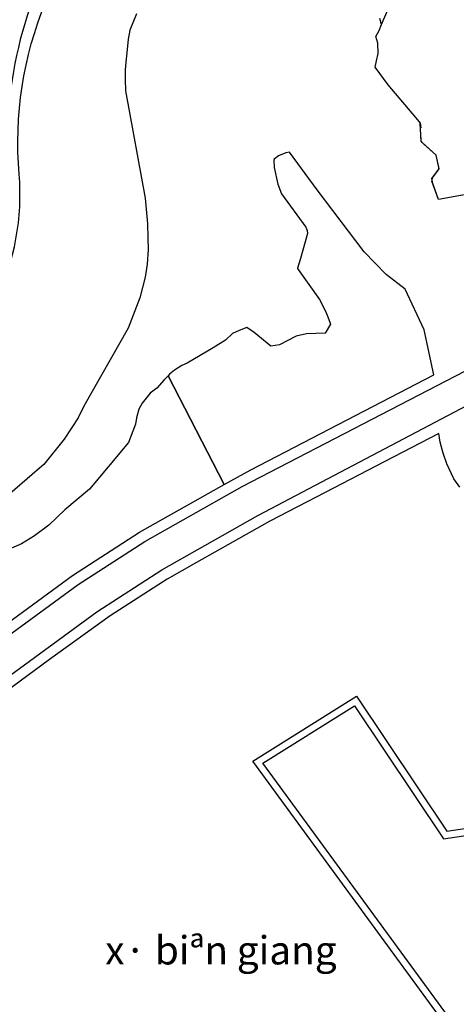
# Model space of a CAD drawing. Units: inches. Extents: x 406638 to 596787, y 2175888 to 2324779.
# Drawn here: x 590197 to 590564, y 2319063 to 2319891 of the extents above; entities that cross this region are included whole.
import ezdxf

# ---------------------------------------------------------------- set-up
doc = ezdxf.new("R2010")
doc.units = ezdxf.units.IN
doc.header["$MEASUREMENT"] = 0
doc.set_wipeout_variables(frame=1)
for name, color, linetype in [('2-kt', 95, 'Continuous'), ('2-text', 7, 'Continuous'), ('2-wipe', 201, 'Continuous'), ('6-heduong', 131, 'Continuous')]:
    doc.layers.add(name, color=color, linetype=linetype)
doc.styles.add('style1', font='VHBLACK.TTF', dxfattribs={"width": 0.8, "height": 4})

# ---------------------------------------------------------------- blocks, each defined once
blk = doc.blocks.new('A$C06451111')
blk.add_wipeout([(574929.3, 2315349.5), (575279.3, 2315349.5), (575279.3, 2315285), (574929.3, 2315285)]).dxf.layer = '2-wipe'
at = {"layer": '2-text', "color": 7, "insert": (574934, 2315345.5), "char_height": 40, "width": 1663.809, "attachment_point": 1, "style": 'style1'}
blk.add_mtext('{\\f.VnArialH|b1|i0|c0|p34;x· biªn giang}', dxfattribs=at)

msp = doc.modelspace()

# ---------------------------------------------------------------- linework, layer by layer
at = {"layer": '2-kt'}
for p, q in [((590500.99, 2319886.93), (590511.14, 2319909.99)), ((590549.23, 2319766.73), (590546.96, 2319776.84)), ((590543.9, 2319757.84), (590548.71, 2319764.3)), ((590549.09, 2319739.59), (590543.49, 2319755.04)), ((590634.59, 2319755.18), (590549.09, 2319739.59))]:
    msp.add_line(p, q, dxfattribs=at)
for centre, start, end in [((590546.32, 2319766.08), 323.36213, 12.64187), ((590546.3, 2319756.05), 143.36213, 199.92257)]:
    msp.add_arc(centre, 2.98, start, end, dxfattribs=at)

# ---------------------------------------------------------------- next in the draw order: block references
at = {"layer": '2-text', "xscale": 0.5969942372718189, "yscale": 0.5969942372718189, "zscale": 0.5969942372718189}
msp.add_blockref('A$C06451111', (247036.55, 936872.54), dxfattribs=at)

# ---------------------------------------------------------------- next in the draw order: linework, layer by layer
at = {"layer": '2-kt'}
for points in [[(590376.15, 2320084.12, -0.070367), (590395.34, 2320057.62, -0.542561), (590390.48, 2320048.88, -0.004857), (590373.86, 2320047.89, 0.174237), (590252.68, 2319992.45, 0.158214), (590186.49, 2319785.09, -0.202255), (590183.82, 2319778.67, 0.15555), (590161.86, 2319736.98, -0.304273), (590157.25, 2319732.2), (590109.02, 2319721.76, -0.218961), (590029.98, 2319751.56, 0.271787), (590029.13, 2319763.59), (590198.39, 2320017.7), (590267.93, 2320171.72), (590279.45, 2320266.12, -0.343949), (590301.49, 2320288.22), (590308.34, 2320289.08, -0.439159), (590315.04, 2320283.39), (590318.98, 2320186.15, 0.150467), (590376.29, 2320083.98)], [(590106.67, 2319574.63, 0.273542), (590196.5, 2319761.1, -0.119473), (590218.71, 2319905.37, -0.310111)], [(590546.96, 2319776.84), (590535.29, 2319787.63, -0.197306), (590534.34, 2319789.69), (590533.72, 2319803.25, 0.166421), (590533.01, 2319805.05), (590506.73, 2319835.95), (590495.7, 2319850.99), (590496.92, 2319856.38), (590498.31, 2319862.52), (590498.17, 2319871.05), (590496.26, 2319876.71), (590499.2, 2319881.75), (590500.99, 2319886.93), (590499.81, 2319891.93)], [(590003.05, 2318978.02), (590120.98, 2319065.71), (590365.57, 2318941.73, 0.317842), (590446.88, 2318953.72), (590565.84, 2319041.16), (590401.49, 2319265.82), (590478.32, 2319313.96), (590553.19, 2319202.22), (590674.6, 2319220.29)]]:
    msp.add_lwpolyline(points, format="xyb", dxfattribs=at)
for points in [[(590295.25, 2319895.7), (590289.66, 2319881.95), (590288.16, 2319874.41), (590286.74, 2319860.2), (590286.52, 2319858.04), (590285.75, 2319848.74), (590285.5, 2319840.65), (590286.03, 2319831.05), (590302.51, 2319740.83), (590304.37, 2319719.34), (590304.77, 2319707.53), (590304.98, 2319697.66), (590304.23, 2319685.33), (590302.43, 2319674.51), (590298.01, 2319657.06), (590292.26, 2319642.33), (590288.03, 2319631.44), (590250.8, 2319565.96), (590246.02, 2319556.2), (590234.45, 2319538.32), (590217.2, 2319516.76), (590211.78, 2319512.09), (590184.34, 2319488.51)], [(590113.88, 2319330.36), (590241.27, 2319423.53), (590297.62, 2319459.97), (590368.74, 2319500.13), (590321.71, 2319591.54), (590318.35, 2319587.99), (590312.2, 2319581.09), (590306.64, 2319576.8), (590299.93, 2319568.34), (590297.02, 2319563.53), (590295.26, 2319556.13), (590294.43, 2319550.73), (590288.43, 2319535.41), (590255.76, 2319496.26), (590234.91, 2319478.78), (590221.59, 2319465.97), (590209.28, 2319456.8), (590198.35, 2319450.2), (590165.35, 2319436.02)], [(590113.88, 2319330.36), (590241.27, 2319423.53), (590297.62, 2319459.97), (590368.74, 2319500.13), (590321.71, 2319591.54), (590318.35, 2319587.99), (590312.2, 2319581.09), (590306.64, 2319576.8), (590299.93, 2319568.34), (590297.02, 2319563.53), (590295.26, 2319556.13), (590294.43, 2319550.73), (590288.43, 2319535.41), (590255.76, 2319496.26), (590234.91, 2319478.78), (590221.59, 2319465.97), (590209.28, 2319456.8), (590198.35, 2319450.2), (590165.35, 2319436.02)], [(590566.85, 2319497.9), (590561.98, 2319504.91), (590556.11, 2319517.5), (590552.95, 2319526.53), (590550.54, 2319535.71), (590549.33, 2319542.82), (590549.33, 2319542.82), (590503.39, 2319519.01), (590453.86, 2319493.33), (590407.23, 2319469.15), (590345.58, 2319434.61), (590320.81, 2319420.61), (590273.13, 2319389.75), (590222.02, 2319352.88), (590178.8, 2319321.26), (590111.26, 2319271.85), (590057.19, 2319232.29), (589943.56, 2319148.78), (589714.19, 2318979.93)], [(590557.51, 2319042.45), (590392.89, 2319267.47), (590480.06, 2319322.09), (590556.05, 2319208.68), (590673.72, 2319226.2)]]:
    msp.add_lwpolyline(points, dxfattribs=at)
msp.add_lwpolyline([(590359.57, 2319614.84), (590337.88, 2319601.96), (590333.31, 2319600.12), (590326.99, 2319596.25), (590322.96, 2319592.87), (590321.71, 2319591.54), (590368.74, 2319500.13), (590391.34, 2319512.36), (590545.25, 2319592.15), (590545.25, 2319592.15), (590537.08, 2319630.19), (590520.97, 2319664.26), (590505.05, 2319676.68), (590486.66, 2319695.82), (590447, 2319747.88), (590423.89, 2319779.6), (590420.68, 2319778.89), (590414.59, 2319776.49), (590410.92, 2319773.72), (590410.51, 2319772.83), (590411.02, 2319766.49), (590414.05, 2319752.47), (590417.07, 2319744.31), (590437.41, 2319716.43), (590438.58, 2319713.6), (590438.96, 2319711.06), (590433.03, 2319690.21), (590430.56, 2319681.86), (590430.53, 2319681.56), (590430.95, 2319680.87), (590449.12, 2319655.66), (590453.73, 2319646.28), (590455.48, 2319642.52), (590457.61, 2319636.65), (590458.13, 2319634.83), (590453.75, 2319627.43), (590438.02, 2319626.63), (590429.52, 2319624.75), (590415.27, 2319617.38), (590408.15, 2319616.42), (590393.95, 2319627.96), (590387.78, 2319631.95), (590381.4, 2319629.59), (590375.84, 2319627.12), (590369.88, 2319621.54)], close=True, dxfattribs=at)
msp.add_lwpolyline([(590359.57, 2319614.84), (590337.88, 2319601.96), (590333.31, 2319600.12), (590326.99, 2319596.25), (590322.96, 2319592.87), (590321.71, 2319591.54), (590368.74, 2319500.13), (590391.34, 2319512.36), (590545.25, 2319592.15), (590545.25, 2319592.15), (590537.08, 2319630.19), (590520.97, 2319664.26), (590505.05, 2319676.68), (590486.66, 2319695.82), (590447, 2319747.88), (590423.89, 2319779.6), (590420.68, 2319778.89), (590414.59, 2319776.49), (590410.92, 2319773.72), (590410.51, 2319772.83), (590411.02, 2319766.49), (590414.05, 2319752.47), (590417.07, 2319744.31), (590437.41, 2319716.43), (590438.58, 2319713.6), (590438.96, 2319711.06), (590433.03, 2319690.21), (590430.56, 2319681.86), (590430.53, 2319681.56), (590430.95, 2319680.87), (590449.12, 2319655.66), (590453.73, 2319646.28), (590455.48, 2319642.52), (590457.61, 2319636.65), (590458.13, 2319634.83), (590453.75, 2319627.43), (590438.02, 2319626.63), (590429.52, 2319624.75), (590415.27, 2319617.38), (590408.15, 2319616.42), (590393.95, 2319627.96), (590387.78, 2319631.95), (590381.4, 2319629.59), (590375.84, 2319627.12), (590369.88, 2319621.54)], close=True, dxfattribs=at)
at = {"layer": '6-heduong'}
for points in [[(590376.15, 2320084.12, -0.070367), (590395.34, 2320057.62, -0.542561), (590390.48, 2320048.88, -0.004857), (590373.86, 2320047.89, 0.174237), (590252.68, 2319992.45, 0.158214), (590186.49, 2319785.09, -0.202255), (590183.82, 2319778.67, 0.15555), (590161.86, 2319736.98, -0.304273), (590157.25, 2319732.2), (590109.02, 2319721.76, -0.218961), (590029.98, 2319751.56, 0.271787), (590029.13, 2319763.59), (590198.39, 2320017.7), (590267.93, 2320171.72), (590279.45, 2320266.12, -0.343949), (590301.49, 2320288.22), (590308.34, 2320289.08, -0.439159), (590315.04, 2320283.39), (590318.98, 2320186.15, 0.150467), (590376.29, 2320083.98)], [(590983.02, 2319988.49, 0.287732), (590961.27, 2319914.91, -0.308778), (590951.9, 2319887.21, -0.050148), (590862.6, 2319840.16, -0.003397), (590689.43, 2319768.51, -0.054004), (590634.59, 2319755.18), (590549.09, 2319739.59), (590544.17, 2319753.17), (590543.54, 2319757.34), (590549.53, 2319765.4), (590546.96, 2319776.84), (590536.46, 2319786.56), (590534.39, 2319788.53), (590533.68, 2319804.27), (590534.24, 2319799.88)], [(588650.77, 2318703.62), (588959.03, 2318717.74, 0.036529), (589164.23, 2318742.23, 0.041293), (589329.89, 2318784.93, 0.018934), (589430.59, 2318821.75, 0.028691), (589577.11, 2318891.77), (589609.52, 2318914.43, 0.006061), (589633.31, 2318931.51), (590023.53, 2319218.77), (590261.88, 2319393.14), (590316.4, 2319428.41), (590397.26, 2319474.07), (590605.32, 2319583.64)]]:
    msp.add_lwpolyline(points, format="xyb", dxfattribs=at)
msp.add_lwpolyline([(590007.11, 2319241.15), (590246.13, 2319416.01), (590302.03, 2319452.17), (590384.04, 2319498.49), (590579.22, 2319599.68), (590937.24, 2319799.07), (591164.03, 2319917.92), (591241.95, 2319966.5), (591342.44, 2320031.36), (591397.18, 2320071.45), (591462.7, 2320124.17)], dxfattribs=at)

doc.saveas('drawing.dxf')
